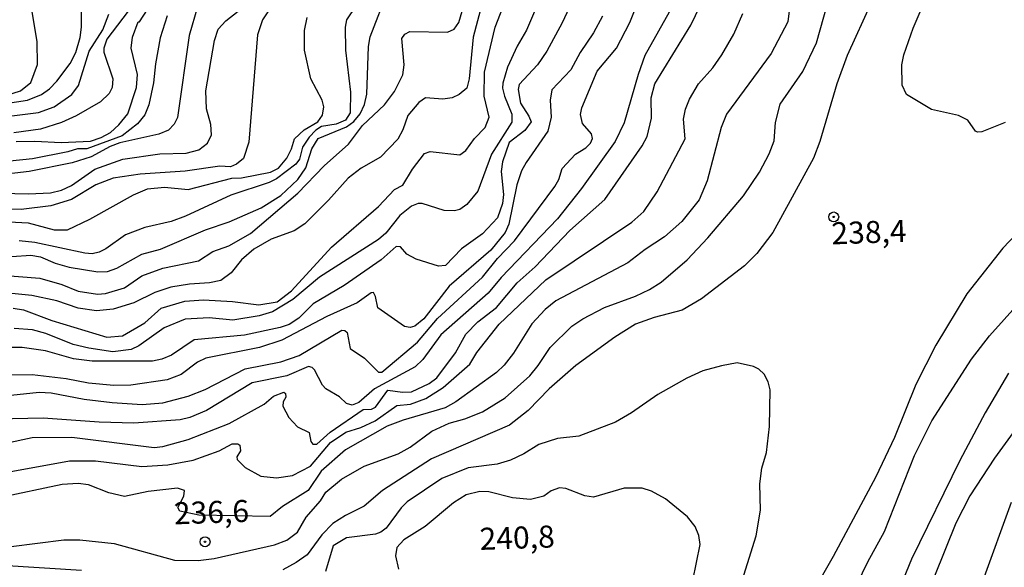
# Model space of a CAD drawing. Units: millimetres. Extents: x 180716 to 183133, y 1668735 to 1671513.
# Drawn here: x 181393 to 181505, y 1669462 to 1669524 of the extents above; entities that cross this region are included whole.
import ezdxf
from ezdxf.enums import TextEntityAlignment as Align

# ---------------------------------------------------------------- set-up
doc = ezdxf.new("R2010")
doc.units = ezdxf.units.MM
doc.header["$MEASUREMENT"] = 0
for name, color, linetype in [('IMAGEM', 7, 'Continuous'), ('V-CURVA_DE_NIVEL', 4, 'Continuous'), ('V-CURVA_MESTRA', 1, 'Continuous'), ('V-PONTO_DE_APARELHO', 4, 'Continuous'), ('V-TEXTO_DE_ALTIMETRIA', 7, 'Continuous')]:
    doc.layers.add(name, color=color, linetype=linetype)
picture_1 = doc.add_image_def('image1.jpg', size_in_pixel=(4025, 4628))

# ---------------------------------------------------------------- blocks, each defined once
blk = doc.blocks.new('805')
at = {"color": 0, "linetype": 'ByBlock', "lineweight": -2}
for radius in [0.562, 0.0806]:
    blk.add_circle((0, 0), radius, dxfattribs=at)

msp = doc.modelspace()

# ---------------------------------------------------------------- linework, layer by layer
at = {"layer": 'V-CURVA_DE_NIVEL'}
for points in [[(181487.61, 1669550.14), (181482.77, 1669539.38), (181480.88, 1669532.51), (181479.91, 1669528), (181479.81, 1669526.5), (181480.13, 1669525), (181479.97, 1669523.76)], [(181483.24, 1669521.35), (181484.48, 1669525.8), (181484.86, 1669528.15), (181485.22, 1669532.04), (181485.57, 1669533.47), (181488.82, 1669542.09), (181492.5, 1669549.75)], [(181504.63, 1669512.33), (181501.99, 1669511.26), (181501.48, 1669511.23), (181501.24, 1669511.36), (181500.38, 1669512.61), (181499.32, 1669513.12), (181496.27, 1669513.82), (181493.43, 1669515.52), (181492.94, 1669516.57), (181492.92, 1669518.87), (181493.14, 1669520.01), (181494.19, 1669523.03), (181498.86, 1669534.01)], [(181390.81, 1669495), (181395.17, 1669494.69), (181397.68, 1669493.95), (181399.53, 1669493.21), (181401.72, 1669492.87), (181402.61, 1669492.95), (181404.78, 1669493.57), (181406.75, 1669494.96), (181409.13, 1669495.82), (181413.15, 1669496.66), (181414.78, 1669497.71), (181416.58, 1669498.34), (181419.06, 1669499.74), (181424.42, 1669504.32), (181427.42, 1669507.4), (181430.15, 1669509.88), (181431.75, 1669511.99), (181434.26, 1669514.34), (181435.37, 1669515.84), (181436.33, 1669517.75), (181436.46, 1669518.87), (181436.23, 1669521.86), (181436.57, 1669522.36), (181437.13, 1669522.65), (181441.39, 1669522.58), (181442.15, 1669522.93), (181442.69, 1669523.68), (181444.34, 1669529.39)], [(181392.15, 1669491.28), (181393.32, 1669491.08), (181396.54, 1669489.87), (181402.77, 1669487.99), (181404.55, 1669488.15), (181407.07, 1669489.63), (181408.94, 1669491.28), (181411.62, 1669492.08), (181413.71, 1669492.22), (181417.02, 1669492.03), (181420.01, 1669491.65), (181422.08, 1669492.01), (181423.69, 1669493.25), (181428.22, 1669498.19), (181433.58, 1669502.8), (181435.39, 1669504.74), (181436.31, 1669505.23), (181437.41, 1669507.03), (181438.79, 1669508.83), (181439.42, 1669509.06), (181442.79, 1669508.65), (181443.47, 1669509.14), (181444.46, 1669510.53), (181445.65, 1669511.77), (181446.11, 1669512.92), (181445.55, 1669515.33), (181445.59, 1669518.04), (181446.81, 1669523.13), (181449.34, 1669529.68)], [(181391.33, 1669475.95), (181394.31, 1669476.6), (181398.8, 1669476.64), (181408.12, 1669475.47), (181409.13, 1669475.59), (181411.97, 1669476.39), (181416.64, 1669478.21), (181420.62, 1669480.4), (181421.65, 1669481.31), (181422.84, 1669481.74), (181423.03, 1669481.58), (181423.05, 1669481.2), (181422.76, 1669480.66), (181422.73, 1669480.15), (181423.4, 1669478.88), (181424.37, 1669477.82), (181425.71, 1669477.16), (181425.88, 1669476.14), (181426.12, 1669475.87), (181426.57, 1669475.84), (181428.07, 1669477.22), (181431.83, 1669479.8), (181432.77, 1669479.83), (181433.21, 1669480.04), (181434.61, 1669481.98), (181436.27, 1669481.74), (181437.32, 1669481.8), (181439.32, 1669482.72), (181440.18, 1669483.38), (181442.31, 1669486.21), (181443.47, 1669488.33), (181444.84, 1669489.71), (181446.94, 1669491.35), (181449.28, 1669494.16), (181451.33, 1669495.96), (181455.27, 1669500.08), (181459.22, 1669503.59), (181463.45, 1669509.67), (181464.02, 1669510.75), (181464.53, 1669512.82), (181464.47, 1669515.11), (181464.89, 1669516.73), (181468.97, 1669523.38), (181471.1, 1669527.8)], [(181432.21, 1669527.36), (181429.93, 1669523.96), (181429.78, 1669523.13), (181429.81, 1669520.52), (181430.38, 1669515.78), (181430.34, 1669513.43), (181429.83, 1669512.61)], [(181391.16, 1669481.34), (181395.11, 1669481.74), (181396.47, 1669481.66), (181400.19, 1669480.96), (181403.38, 1669480.56), (181406.78, 1669480.36), (181409.1, 1669480.55), (181411.97, 1669481.31), (181413.92, 1669482.04), (181418.45, 1669484.4), (181422.49, 1669485.2), (181424.56, 1669485.9), (181429.4, 1669488.79), (181429.75, 1669488.75), (181430, 1669488.51), (181430.37, 1669486.7), (181431.99, 1669485.59), (181433.58, 1669484.03), (181433.96, 1669484), (181437.97, 1669487.42), (181440.26, 1669490.09), (181445.35, 1669494.8), (181447.04, 1669496.9), (181448.98, 1669498.9), (181453.57, 1669505.06), (181454.02, 1669505.85), (181454.4, 1669507.13), (181455.89, 1669508.75), (181457.06, 1669509.45), (181457.6, 1669509.99), (181457.82, 1669510.5), (181457.72, 1669511.04), (181456.69, 1669512.21), (181456.46, 1669513.23), (181456.62, 1669514), (181458.34, 1669518.17), (181460.54, 1669520.76), (181462.06, 1669523.67), (181463.3, 1669526.85)], [(181391.19, 1669515.35), (181392.97, 1669515.93), (181394.13, 1669516.86), (181394.9, 1669518.9), (181394.85, 1669521.47), (181394.05, 1669526.56)], [(181452.01, 1669526.72), (181450.33, 1669522.81), (181449.29, 1669521), (181448.21, 1669518.61), (181447.65, 1669516.8), (181447.64, 1669516.23), (181447.84, 1669515.33), (181448.67, 1669513.27), (181448.69, 1669512.38), (181446.37, 1669508.75), (181444.81, 1669504.55), (181443.58, 1669503.02), (181442.79, 1669502.48), (181442.19, 1669502.31), (181441.01, 1669502.35), (181438.5, 1669503.15), (181438.05, 1669503.15), (181437.32, 1669502.86), (181435.97, 1669501.8), (181434.39, 1669499.79), (181433.58, 1669499.06), (181426.88, 1669494.78), (181423.84, 1669492.25), (181421.54, 1669490.87), (181420.05, 1669490.42), (181417.06, 1669489.93), (181414.35, 1669490.19), (181411.65, 1669490.03), (181409.26, 1669489.05), (181406.4, 1669486.99), (181405.54, 1669486.57), (181403.44, 1669486.32), (181400.74, 1669486.73), (181398.95, 1669487.16), (181395.84, 1669488.42), (181394.34, 1669488.83), (181392.24, 1669488.96)], [(181392.5, 1669510.18), (181394.6, 1669510.23), (181397.59, 1669510.05), (181400.93, 1669510.23), (181402.14, 1669510.62), (181403.19, 1669511.21), (181404.14, 1669512.08), (181405.15, 1669513.33), (181406.13, 1669516.29), (181406.25, 1669517.78), (181405.52, 1669520.77), (181405.66, 1669522.01), (181406.3, 1669523.76), (181406.45, 1669523.75), (181408.27, 1669526.59)], [(181389.22, 1669504.35), (181393.9, 1669504.23), (181396.38, 1669504.34), (181397.62, 1669504.64), (181398.76, 1669505.18), (181401.4, 1669507.03), (181404.58, 1669508.16), (181408.78, 1669508.78), (181411.77, 1669508.87), (181413.21, 1669509.24), (181414.17, 1669509.99), (181414.63, 1669510.94), (181414.54, 1669512.12), (181414.05, 1669513.87), (181413.98, 1669515.94), (181414.96, 1669521.62), (181415.4, 1669522.91), (181416.24, 1669523.87), (181418.52, 1669525.62)], [(181421.54, 1669525.69), (181420.42, 1669523.99), (181419.85, 1669522.27), (181418.88, 1669510.09), (181418.25, 1669508.25), (181417.47, 1669507.62), (181416.8, 1669507.31), (181415.56, 1669507.37), (181411.65, 1669506.8), (181406.56, 1669506.49), (181403.5, 1669506), (181401.5, 1669505.25), (181398.76, 1669503.59), (181396.41, 1669502.89), (181393.04, 1669502.47), (181389.63, 1669502.53)], [(181466.87, 1669525.45), (181463.75, 1669519.92), (181462.99, 1669517.78), (181461.42, 1669512.28), (181460.41, 1669510.18), (181456.59, 1669504.85), (181453.86, 1669501.41), (181447.48, 1669494.76), (181446, 1669492.97), (181440.64, 1669488.25), (181438.61, 1669485.46), (181437.71, 1669484.63), (181433.12, 1669482.11), (181431.33, 1669480.59), (181430.57, 1669480.29), (181429.92, 1669480.45), (181429.13, 1669481.23), (181427.6, 1669482.12), (181427.2, 1669482.56), (181426.31, 1669484.3), (181426.04, 1669484.56), (181425.63, 1669484.65), (181423.19, 1669483.6), (181419.25, 1669482.82), (181414.06, 1669479.67), (181412.16, 1669478.89), (181411.07, 1669478.61), (181405.83, 1669478.24), (181401.88, 1669478.35), (181395.55, 1669478.8), (181390.3, 1669478.68)], [(181445.3, 1669525.7), (181444.31, 1669522.01), (181443.86, 1669517.27), (181443.57, 1669516.23), (181442.7, 1669515.49), (181441.93, 1669515.14), (181440.85, 1669514.98), (181438.88, 1669515.14), (181438.13, 1669514.59), (181436.9, 1669513.11), (181436.32, 1669511.49), (181435.74, 1669510.45), (181433.8, 1669508.4), (181431.62, 1669507.14), (181430.11, 1669506), (181427.9, 1669503.51), (181425.2, 1669500.84), (181424.02, 1669500.06), (181421.38, 1669499.11), (181419.44, 1669497.96), (181418.02, 1669496.77), (181416.86, 1669495.27), (181415.69, 1669494.42), (181414.41, 1669494.13), (181412.12, 1669494), (181410.02, 1669493.65), (181408.21, 1669493.06), (181405.83, 1669491.87), (181403.47, 1669491.17), (181401.59, 1669490.96), (181399.5, 1669491.28), (181397.11, 1669492.11), (181394.25, 1669492.7), (181391.61, 1669492.99)], [(181405.2, 1669524.94), (181402.75, 1669521.79), (181402.42, 1669520.77), (181402.41, 1669520.31), (181403.44, 1669517.27), (181403.37, 1669516.29), (181403.04, 1669515.62), (181402.04, 1669514.66), (181399.3, 1669513.07), (181397.62, 1669512.34), (181395.26, 1669511.56), (181392.21, 1669511.16)], [(181489.47, 1669525.96), (181486.7, 1669519.92), (181485.53, 1669516.73), (181483.6, 1669510.18), (181482.87, 1669508.3), (181478.26, 1669499.87), (181476.46, 1669497.48), (181475.06, 1669496.08), (181470.18, 1669492.35), (181467.99, 1669491.03), (181464.84, 1669490.22), (181462.7, 1669489.47), (181460.35, 1669487.99), (181455.94, 1669484.79), (181452.92, 1669482.11), (181450.55, 1669479.67), (181448.43, 1669478.01), (181439.58, 1669474.2), (181434.01, 1669470.59), (181431.94, 1669468.84), (181429.81, 1669467.77), (181428.38, 1669466.85), (181427.15, 1669465.58), (181425.47, 1669463.32), (181424.24, 1669462.43), (181422.72, 1669461.59)], [(181409.59, 1669524.43), (181408.81, 1669521.92), (181408.27, 1669518.99), (181408.07, 1669516.83), (181407.51, 1669514.32), (181407.08, 1669513.2), (181406.23, 1669512.17), (181404.49, 1669510.83), (181400.51, 1669509.35), (181399.43, 1669509.35), (181398.35, 1669509), (181394.34, 1669508.2), (181384.35, 1669507.19)], [(181390.24, 1669501.13), (181393.83, 1669500.97), (181396.79, 1669500.17), (181398.29, 1669500.17), (181400.83, 1669501.35), (181405.79, 1669504.13), (181407.38, 1669504.82), (181409.29, 1669505.01), (181412, 1669504.72), (181416.94, 1669506), (181418.04, 1669506.04), (181421.33, 1669506.68), (181422.21, 1669507.17), (181423.18, 1669508.3), (181423.72, 1669509.35), (181424.05, 1669510.48), (181425.15, 1669511.51), (181426.67, 1669512.4), (181427.23, 1669513.17), (181427.35, 1669514.09), (181427.17, 1669514.86), (181425.89, 1669517.27), (181425.19, 1669520.55), (181425.19, 1669522.75), (181425.48, 1669524.24)], [(181479.97, 1669523.76), (181478.1, 1669520.17), (181473.04, 1669513.27), (181472.42, 1669511.77), (181470.83, 1669505.7), (181469.91, 1669503.56), (181467.97, 1669501.11), (181465.99, 1669499.35), (181463.8, 1669497.93), (181461.84, 1669496.42), (181453.68, 1669492.09), (181452.47, 1669491.14), (181450.96, 1669489.5), (181448.88, 1669486.17), (181447.83, 1669484.83), (181446.93, 1669483.98), (181442.33, 1669480.64), (181441.12, 1669479.99), (181436.36, 1669478.59), (181434.55, 1669477.89), (181429.81, 1669475.2), (181427.07, 1669472.8), (181425.58, 1669470.59), (181422.7, 1669468.78), (181421.27, 1669467.64), (181413.21, 1669467.8), (181411.03, 1669468.26), (181410.83, 1669468.67), (181411.5, 1669469.97), (181411.57, 1669470.58), (181410.76, 1669470.88), (181407.45, 1669470.5), (181404.78, 1669469.92), (181402.99, 1669470.34), (181400.7, 1669471.23), (181399.5, 1669471.39), (181397.71, 1669471.26), (181390.52, 1669469.78)], [(181458.97, 1669524.4), (181457.95, 1669522.49), (181456.45, 1669520.27), (181455.38, 1669518.32), (181453.22, 1669516.02), (181453.03, 1669514.86), (181453.16, 1669512.92), (181452.77, 1669511.33), (181450.29, 1669507.79), (181449.78, 1669506.84), (181449.24, 1669505.25), (181448.35, 1669500.8), (181447.91, 1669499.84), (181446.29, 1669497.85), (181441.56, 1669493.76), (181438.72, 1669490.08), (181437.7, 1669489.23), (181437.16, 1669489.1), (181436.52, 1669489.21), (181433.48, 1669491.3), (181433.23, 1669492.59), (181432.99, 1669493.06), (181432.74, 1669493.02), (181431.15, 1669491.89), (181427.71, 1669490.33), (181422.62, 1669487.65), (181420.08, 1669486.81), (181414, 1669485.59), (181413.05, 1669485.14), (181411.2, 1669483.77), (181409.61, 1669483.14), (181405.48, 1669482.55), (181403.57, 1669482.52), (181400.7, 1669482.77), (181398.16, 1669483.25), (181394.31, 1669483.7), (181391.13, 1669483.67)], [(181391.7, 1669513.04), (181395.01, 1669513.45), (181396.79, 1669514.12), (181398.8, 1669515.52), (181399.55, 1669516.54), (181400.76, 1669520.42), (181402.31, 1669522.84), (181402.98, 1669524.62)], [(181391.92, 1669464.26), (181397.9, 1669465.02), (181399.72, 1669465.02), (181403.6, 1669464.58), (181410.44, 1669462.7), (181413.11, 1669462.67), (181414.92, 1669462.89), (181421.79, 1669464.45), (181423.17, 1669464.97), (181424.37, 1669465.86), (181425.35, 1669467.59), (181427, 1669469.43), (181427.58, 1669470.42), (181429.39, 1669471.88), (181431.95, 1669473.36), (181435.79, 1669474.77), (181437.16, 1669475.53), (181439.61, 1669477.34), (181441.58, 1669478.24), (181443.36, 1669478.71), (181445.34, 1669479.51), (181447.91, 1669481.1), (181450.71, 1669483.61), (181451.66, 1669484.76), (181453.02, 1669486.83), (181455.5, 1669489.25), (181456.72, 1669490.07), (181459.2, 1669491.36), (181462.7, 1669492.62), (181464.3, 1669493.38), (181465.6, 1669494.21), (181468.56, 1669496.77), (181470.91, 1669499.27), (181474.94, 1669504.02), (181476.76, 1669506.71), (181477.86, 1669508.78), (181478.41, 1669510.24), (181478.56, 1669512.34), (181479.11, 1669514.41), (181481.68, 1669518.13), (181483.24, 1669521.35)], [(181429.83, 1669512.61), (181428.76, 1669512.15), (181427.11, 1669511.88), (181426.45, 1669511.45), (181425.7, 1669510.67), (181424.96, 1669509.54), (181424.61, 1669508.18), (181424.21, 1669507.6), (181421.99, 1669505.95), (181421.16, 1669505.52), (181416.83, 1669504.09), (181411.68, 1669501.71), (181410.06, 1669501.11), (181407.07, 1669500.44), (181404.9, 1669499.61), (181402.67, 1669498.01), (181401.91, 1669497.64), (181401.09, 1669497.44), (181400.26, 1669497.5), (181394.6, 1669498.72), (181392.81, 1669498.92)], [(181505.9, 1669499.71), (181504.36, 1669498.08), (181500.27, 1669492.91), (181496.74, 1669487.09), (181494.5, 1669482.6), (181492.08, 1669476.62), (181489.96, 1669472.13), (181485.13, 1669463.13), (181481.91, 1669457.47)], [(181486.01, 1669456.27), (181489.04, 1669462.5), (181490.92, 1669465.96), (181494.32, 1669474.58), (181496.32, 1669478.5), (181500.81, 1669485.48), (181502.83, 1669488.12), (181509.16, 1669495.15)], [(181474.41, 1669459.19), (181476.37, 1669465.45), (181476.86, 1669468.38), (181476.79, 1669471.37), (181477.02, 1669473.12), (181477.56, 1669474.9), (181477.89, 1669477.86), (181477.99, 1669482.03), (181477.75, 1669482.92), (181477.29, 1669483.78), (181476.67, 1669484.36), (181476.08, 1669484.66), (181474.22, 1669485.07), (181472.44, 1669484.75), (181470.34, 1669484.17), (181468.53, 1669483.33), (181465.25, 1669481.48), (181462.26, 1669479.41), (181460.45, 1669478.36), (181456.28, 1669476.77), (181453.86, 1669476.48), (181451.76, 1669475.82), (181450.04, 1669474.74), (181448.52, 1669474.04), (181447.02, 1669473.59), (181443.74, 1669473.15), (181440.75, 1669471.97), (181436.81, 1669469.3), (181436.14, 1669468.63), (181434.42, 1669466.33), (181433.82, 1669465.86), (181433.22, 1669465.64), (181429.94, 1669465.23), (181428.44, 1669464.34), (181427.57, 1669461.41)], [(181505.01, 1669483.9), (181502.36, 1669479.42), (181499.49, 1669474.01), (181494, 1669462.81), (181489.84, 1669452.67)], [(181502.11, 1669460.43), (181505.33, 1669469.27)], [(181399.91, 1669461.52), (181390.91, 1669462.1), (181378.63, 1669461.3)]]:
    msp.add_lwpolyline(points, dxfattribs=at)
at = {"layer": 'V-CURVA_MESTRA'}
for points in [[(181456.48, 1669528.13), (181454.4, 1669523.64), (181452.65, 1669520.42), (181451.6, 1669518.88), (181449.53, 1669516.65), (181449.41, 1669516.07), (181449.67, 1669514.54), (181450.62, 1669513.06), (181450.87, 1669512.41), (181450.17, 1669511.42), (181448.4, 1669510.07), (181447.61, 1669507.86), (181447.47, 1669506.78), (181447.73, 1669504.17), (181447.64, 1669503.15), (181447.05, 1669501.53), (181445.34, 1669499.7), (181442.99, 1669498.01), (181441.18, 1669496.1), (181440.37, 1669496.02), (181437.83, 1669496.83), (181436.79, 1669497.41), (181436.06, 1669498.23), (181435.57, 1669498.25), (181433.87, 1669496.77), (181429.68, 1669493.83), (181426.16, 1669491.77), (181424.54, 1669490.15), (181423.45, 1669489.44), (181422.43, 1669489.09), (181418.36, 1669488.21), (181412.67, 1669487.67), (181410.09, 1669485.95), (181409.01, 1669485.49), (181407.93, 1669485.25), (181401.09, 1669485.28), (181398.99, 1669485.54), (181395.8, 1669486.43), (181393.16, 1669486.81), (181391.61, 1669486.81)], [(181391.99, 1669497.15), (181394.15, 1669497.28), (181395.26, 1669497.11), (181396.89, 1669496.39), (181398.51, 1669495.94), (181401.75, 1669495.39), (181402.84, 1669495.42), (181403.88, 1669495.8), (181406.73, 1669497.39), (181408.85, 1669497.98), (181413.95, 1669500.14), (181416.64, 1669501.06), (181420.25, 1669502.65), (181422.49, 1669504.07), (181424.41, 1669505.85), (181425.33, 1669507.19), (181426.02, 1669509.35), (181426.74, 1669510.53), (181429.94, 1669511.83), (181430.77, 1669512.44), (181431.49, 1669513.3), (181431.99, 1669514.38), (181432.26, 1669515.53), (181432.45, 1669520.96), (181432.64, 1669522.05), (181434.71, 1669527.45)], [(181390.49, 1669514.38), (181393.77, 1669514.86), (181395.34, 1669515.49), (181396.25, 1669516.14), (181397.09, 1669517.02), (181398.62, 1669519.01), (181399.24, 1669520.27), (181399.75, 1669521.98), (181399.91, 1669523.13), (181399.88, 1669526.47)], [(181413.06, 1669525.45), (181412.1, 1669522.21), (181410.77, 1669512.88), (181410.41, 1669512.13), (181409.74, 1669511.47), (181408.66, 1669511.02), (181404.24, 1669510.03), (181403.15, 1669509.61), (181400.99, 1669508.44), (181398.83, 1669507.77), (181393.96, 1669506.79), (181389.03, 1669506.2)], [(181390.87, 1669472.58), (181398.54, 1669473.95), (181401.47, 1669473.95), (181406.75, 1669473.32), (181409.67, 1669473.5), (181412.57, 1669474.05), (181415.51, 1669475.1), (181416.99, 1669475.89), (181417.6, 1669475.9), (181417.85, 1669475.73), (181417.93, 1669475.11), (181417.51, 1669474.42), (181417.53, 1669474.1), (181418.45, 1669473.21), (181420.24, 1669472.23), (181422.02, 1669472.02), (181423.8, 1669472.29), (181425.87, 1669473.36), (181428.11, 1669476.03), (181429.87, 1669477.21), (181431.56, 1669477.73), (181433.18, 1669478.48), (181435.64, 1669480.23), (181437.19, 1669480.38), (181438.94, 1669481.02), (181440.91, 1669482.29), (181443.93, 1669484.91), (181444.71, 1669486.23), (181447.26, 1669489.47), (181452.54, 1669494.47), (181462.29, 1669501.02), (181463.66, 1669502.22), (181465.18, 1669504.45), (181468.35, 1669510.48), (181468.16, 1669512.69), (181468.38, 1669513.84), (181468.81, 1669514.98), (181469.83, 1669516.73), (181471.47, 1669518.53), (181472.5, 1669520.01), (181473.85, 1669522.33), (181474.89, 1669524.69)], [(181505.52, 1669477.17), (181503.4, 1669474.26), (181500.6, 1669470), (181499.03, 1669466.89), (181496.59, 1669460.9)], [(181469.21, 1669460.4), (181470.03, 1669464.47), (181469.87, 1669465.49), (181469.48, 1669466.5), (181468.59, 1669467.6), (181466.09, 1669469.67), (181464.52, 1669470.52), (181463.47, 1669470.86), (181461.43, 1669470.86), (181457.96, 1669469.84), (181456.95, 1669470), (181454.82, 1669470.81), (181454.08, 1669470.9), (181453.14, 1669470.56), (181452.31, 1669469.97), (181450.81, 1669469.56), (181448.77, 1669469.78), (181446.07, 1669470.45), (181445.05, 1669470.48), (181443.52, 1669470.11), (181442.07, 1669469.21), (181438.86, 1669466.5), (181436.44, 1669465.01), (181435.63, 1669464.12), (181435.48, 1669463.2), (181435.83, 1669461.67)]]:
    msp.add_lwpolyline(points, dxfattribs=at)

# ---------------------------------------------------------------- block references
at = {"layer": 'V-PONTO_DE_APARELHO', "xscale": 0.999998301267624, "yscale": 0.999998301267624, "zscale": 0.999998301267624}
for p in [(181485.18, 1669501.62), (181413.9, 1669464.78)]:
    msp.add_blockref('805', p, dxfattribs=at)

# ---------------------------------------------------------------- texts
at = {"layer": 'V-TEXTO_DE_ALTIMETRIA'}
for s, p in [('238,4', (181484.99, 1669497.72)), ('236,6', (181410.44, 1669465.97)), ('240,8', (181445.1, 1669463.07))]:
    msp.add_text(s, height=2.5, rotation=2, dxfattribs=at).set_placement(p, align=Align.BOTTOM_LEFT)

# ---------------------------------------------------------------- referenced raster images: frames only (the image files are external)
at = {"layer": 'IMAGEM'}
image = msp.add_image(picture_1, insert=(180716.36, 1668734.96), size_in_units=(2416.11, 2778.07), dxfattribs=at)
image.dxf.flags = 7

doc.saveas('drawing.dxf')
